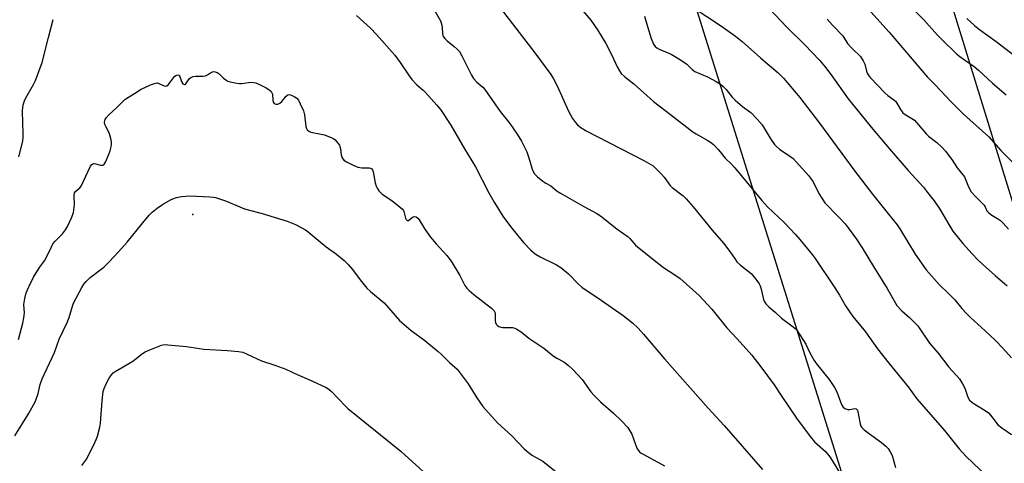
# Model space of a CAD drawing. Units: inches. Extents: x 1315764 to 1321764, y 537447 to 541447.
# Drawn here: x 1317664 to 1318007, y 540788 to 540943 of the extents above; entities that cross this region are included whole.
import ezdxf

# ---------------------------------------------------------------- set-up
doc = ezdxf.new("R2010")
doc.units = ezdxf.units.IN
doc.header["$MEASUREMENT"] = 0
for name, color, linetype in [('ELEV-Spot Elevation', 7, 'Continuous'), ('Undefined', 1, 'Continuous'), ('UTIL-Cross Country Transmission Line', 1, 'Continuous')]:
    doc.layers.add(name, color=color, linetype=linetype)

msp = doc.modelspace()

# ---------------------------------------------------------------- linework, layer by layer
at = {"layer": 'ELEV-Spot Elevation'}
msp.add_point((1317723.92, 540874.93, 462.36), dxfattribs=at)
at = {"layer": 'Undefined'}
for points, elevation in [([(1317806.12, 540949.88), (1317810.33, 540942.46), (1317810.63, 540941.68), (1317810.82, 540940.89), (1317810.96, 540939.82), (1317811.02, 540938.13), (1317811.2, 540937.35), (1317811.42, 540936.87), (1317811.88, 540936.23), (1317812.62, 540935.43), (1317815.17, 540933.46), (1317816.19, 540932.51), (1317816.92, 540931.69), (1317817.81, 540930.2), (1317821.14, 540923.5), (1317821.85, 540922.28), (1317822.97, 540921.05), (1317825.09, 540919.31), (1317825.86, 540918.51), (1317831.18, 540910.8), (1317834.49, 540906.57), (1317837.06, 540902.93), (1317838.61, 540900.42), (1317840.48, 540896.71), (1317841.22, 540894.63), (1317842.31, 540890.68), (1317842.64, 540889.9), (1317843.19, 540889.02), (1317844.2, 540888), (1317846.07, 540886.53), (1317847.05, 540885.86), (1317848.81, 540884.88), (1317851.05, 540883.07), (1317852.19, 540882.27), (1317860.31, 540877.62), (1317864.93, 540875.2), (1317866.13, 540874.42), (1317871.9, 540869.93), (1317875.82, 540867.08), (1317876.44, 540866.5), (1317877.74, 540864.88), (1317878.42, 540864.17), (1317884.27, 540859.43), (1317888.17, 540856.43), (1317892.1, 540853.88), (1317893.91, 540852.55), (1317900.6, 540846.64), (1317905, 540841.87), (1317910.26, 540835.4), (1317913.86, 540831.5), (1317918.91, 540825.84), (1317922.15, 540821.79), (1317926.79, 540815.51), (1317929.37, 540811.36), (1317934.48, 540803.86), (1317939.32, 540797.42), (1317940.83, 540795.65), (1317944.71, 540792.2), (1317946.18, 540790.35), (1317947.02, 540789.14), (1317949.92, 540784.34)], 456), ([(1317971.58, 540950.34), (1317978.98, 540942.8), (1317983.74, 540937.38), (1317985.18, 540935.88), (1317990.46, 540930.8), (1317992.03, 540929.61), (1317996.5, 540926.45), (1317998.04, 540925.19), (1318002.89, 540920.73), (1318007.68, 540916.59)], 440), ([(1317781, 540944.28), (1317785.88, 540939.82), (1317788.06, 540937.67), (1317794.44, 540930.4), (1317796.28, 540927.89), (1317799.43, 540923.18), (1317800.32, 540922), (1317802.1, 540920.15), (1317804.27, 540918.27), (1317805.1, 540917.44), (1317809.07, 540913.06), (1317810.36, 540911.44), (1317813.94, 540906.02), (1317818.73, 540897.78), (1317822.54, 540891.46), (1317827.25, 540882.46), (1317829.05, 540879.18), (1317830.55, 540876.74), (1317832.1, 540874.33), (1317835.09, 540870.23), (1317839.26, 540865.07), (1317841.89, 540862.4), (1317842.76, 540861.64), (1317843.7, 540860.97), (1317845.15, 540860.1), (1317850.85, 540857.29), (1317852.34, 540856.36), (1317854.95, 540854.13), (1317858.39, 540850.66), (1317859.64, 540849.58), (1317866.4, 540845.05), (1317874.05, 540839.65), (1317877.3, 540837.05), (1317879.28, 540835.27), (1317881.2, 540833.13), (1317888.46, 540824.56), (1317903.7, 540807.37), (1317909.36, 540801.34), (1317922.63, 540785.9)], 458), ([(1317831.11, 540946.96), (1317843.2, 540931.25), (1317848.84, 540923.68), (1317849.71, 540922.24), (1317851.01, 540919.69), (1317854.99, 540910.9), (1317856.45, 540908.33), (1317857.46, 540906.93), (1317858.15, 540906.2), (1317858.99, 540905.49), (1317861.19, 540904.01), (1317881.23, 540893.7), (1317884.48, 540891.8), (1317885.63, 540890.85), (1317887.4, 540888.95), (1317888.33, 540887.86), (1317890.4, 540885.15), (1317891.15, 540884.31), (1317895.02, 540881.33), (1317896.07, 540880.35), (1317898.52, 540877.54), (1317905.16, 540869.37), (1317909.04, 540864.89), (1317911.28, 540861.96), (1317913.09, 540859.29), (1317913.78, 540858.4), (1317915, 540857.2), (1317918.69, 540854.3), (1317920.7, 540851.89), (1317921.52, 540850.73), (1317921.89, 540849.97), (1317922.2, 540848.87), (1317923, 540845.23), (1317923.35, 540844.47), (1317923.85, 540843.77), (1317924.85, 540842.72), (1317927.05, 540840.83), (1317929.27, 540838.75), (1317933.39, 540835.72), (1317934.04, 540835.17), (1317934.61, 540834.53), (1317937.75, 540829.61), (1317939.21, 540826.63), (1317940.73, 540823.94), (1317941.56, 540822.81), (1317945.97, 540817.37), (1317947.85, 540814.57), (1317948.62, 540813.04), (1317950.28, 540808.66), (1317950.82, 540807.7), (1317951.41, 540807.21), (1317952.42, 540806.89), (1317953.17, 540806.89), (1317954.91, 540807.21), (1317955.34, 540807.14), (1317955.52, 540807.04), (1317955.76, 540806.68), (1317955.91, 540806.2), (1317956.34, 540803.61), (1317956.73, 540801.88), (1317957.02, 540801.07), (1317957.32, 540800.6), (1317958.13, 540799.81), (1317959.51, 540798.72), (1317964.16, 540795.35), (1317965.72, 540794.04), (1317966.5, 540793.22), (1317967.26, 540792.08), (1317967.89, 540790.87), (1317969.07, 540786.7)], 454), ([(1317859.3, 540946.73), (1317862.78, 540942.65), (1317865.14, 540939.22), (1317867.99, 540934.48), (1317870.12, 540930.45), (1317871.94, 540926.4), (1317872.76, 540924.93), (1317873.39, 540924.02), (1317874.65, 540922.87), (1317877.79, 540920.47), (1317884.71, 540914.34), (1317890.53, 540909.75), (1317898.4, 540903.68), (1317899.48, 540902.98), (1317903.39, 540900.83), (1317904.51, 540900.11), (1317905.55, 540899.25), (1317907.17, 540897.59), (1317907.93, 540896.72), (1317909.6, 540894.49), (1317911.9, 540892.45), (1317913.06, 540891.2), (1317922.39, 540879.74), (1317924.43, 540877.59), (1317930.31, 540871.92), (1317934.15, 540867.89), (1317935.71, 540866.12), (1317940.04, 540860.89), (1317941.07, 540859.49), (1317947.9, 540849.31), (1317949.54, 540846.72), (1317951.68, 540843.06), (1317954.2, 540839.29), (1317958.61, 540833.91), (1317962.76, 540828), (1317966.71, 540823.02), (1317973.47, 540814.74), (1317976.51, 540810.56), (1317986.22, 540799.53), (1317991.26, 540793.13), (1317993.72, 540790.54), (1318000.98, 540783.61)], 452), ([(1317898.44, 540947.08), (1317907.98, 540940.76), (1317913.28, 540937.02), (1317915.54, 540935.16), (1317921.95, 540929.47), (1317928.19, 540924.27), (1317930.03, 540922.47), (1317935.69, 540915.71), (1317942.52, 540906.77), (1317954.86, 540889.98), (1317961.01, 540882.02), (1317966.58, 540875.01), (1317969.71, 540871.24), (1317970.64, 540869.87), (1317975.91, 540860.99), (1317979.8, 540855.63), (1317984.33, 540850.5), (1317987.73, 540847.23), (1317989.78, 540845.08), (1317992.25, 540842.09), (1317993.79, 540840.4), (1317995.21, 540838.97), (1318000.37, 540834.33), (1318003.96, 540830.95), (1318006.55, 540828.23), (1318009.5, 540824.94)], 448), ([(1317925.1, 540946.56), (1317931.11, 540940.26), (1317937.42, 540934.03), (1317942.54, 540928.71), (1317944.31, 540926.65), (1317946.68, 540923.58), (1317952.56, 540915.22), (1317954.02, 540913.32), (1317961.14, 540904.62), (1317966.86, 540897.92), (1317973.46, 540890.26), (1317978.79, 540884.36), (1317980.28, 540882.59), (1317982.58, 540879.61), (1317984.52, 540876.73), (1317987.97, 540870.77), (1317989.07, 540869.09), (1317992.53, 540864.81), (1317995.8, 540861.18), (1317997.78, 540859.12), (1317999.43, 540857.55), (1318003.89, 540853.59), (1318007.99, 540850.04)], 446), ([(1317959.43, 540946.67), (1317966.89, 540938.52), (1317980.21, 540922.78), (1317982.92, 540920.05), (1317988.23, 540914.42), (1317992.8, 540909.84), (1318001.59, 540901.93), (1318005.86, 540897.22), (1318010.94, 540892.12)], 442), ([(1317663.24, 540894.96), (1317664.62, 540900.49), (1317664.77, 540901.8), (1317664.78, 540902.97), (1317664.5, 540910.95), (1317664.62, 540912.3), (1317664.88, 540913.43), (1317665.25, 540914.53), (1317665.72, 540915.52), (1317668.38, 540920.25), (1317669.03, 540921.55), (1317671.37, 540927.89), (1317673.55, 540936.65), (1317675.28, 540942.92)], 458), ([(1317881.49, 540944.08), (1317882.54, 540940.45), (1317883.89, 540936.23), (1317884.68, 540934.33), (1317885.28, 540933.42), (1317885.85, 540932.95), (1317886.59, 540932.55), (1317890.8, 540930.77), (1317894.06, 540928.81), (1317896.24, 540927.34), (1317898.16, 540925.43), (1317899.06, 540924.77), (1317903.46, 540922.91), (1317906.57, 540921.21), (1317908.08, 540920.29), (1317908.97, 540919.56), (1317909.99, 540918.52), (1317912.12, 540915.78), (1317913.1, 540914.76), (1317915.65, 540912.52), (1317918.59, 540910.43), (1317920.85, 540908.16), (1317922.54, 540906.19), (1317925.39, 540901.49), (1317926.86, 540899.32), (1317927.54, 540898.58), (1317928.65, 540897.65), (1317932.52, 540895), (1317933.34, 540894.36), (1317934.44, 540893.22), (1317938.79, 540888.31), (1317939.71, 540887.22), (1317940.34, 540886.28), (1317942.36, 540882.15), (1317944.47, 540878.98), (1317945.43, 540877.88), (1317947.96, 540875.38), (1317949.53, 540873.71), (1317951.47, 540871.58), (1317952.56, 540870.23), (1317955.5, 540866.23), (1317957.43, 540863.23), (1317961.36, 540856.7), (1317966.2, 540849.04), (1317969.54, 540843.19), (1317971.25, 540841.32), (1317974.06, 540838.84), (1317976.87, 540836.02), (1317980.96, 540830.05), (1317983.98, 540826.54), (1317987.7, 540821.66), (1317991.35, 540817.52), (1317992.45, 540815.82), (1317993.29, 540814.31), (1317994.35, 540811.17), (1317994.94, 540810.15), (1317995.53, 540809.58), (1317996.22, 540809.06), (1318000.31, 540806.56), (1318001.5, 540805.69), (1318002.25, 540804.86), (1318004.14, 540802.34), (1318004.71, 540801.7), (1318006.19, 540800.44), (1318009.49, 540798.16)], 450), ([(1317945.2, 540943.01), (1317947.07, 540940.93), (1317950.67, 540937.15), (1317952.37, 540934.56), (1317953.48, 540933.2), (1317954.49, 540932.14), (1317956.28, 540930.58), (1317956.86, 540929.94), (1317957.75, 540928.52), (1317958.36, 540927.27), (1317958.93, 540924.92), (1317959.21, 540924.2), (1317959.59, 540923.55), (1317960.29, 540922.68), (1317965.32, 540917.27), (1317966.36, 540916.4), (1317968.46, 540914.92), (1317969.08, 540914.35), (1317969.56, 540913.67), (1317970.8, 540911.45), (1317971.66, 540910.38), (1317972.48, 540909.72), (1317974.76, 540908.41), (1317975.68, 540907.73), (1317979.77, 540902.97), (1317980.63, 540902.21), (1317983.49, 540899.99), (1317985.36, 540898.25), (1317986.52, 540897), (1317988.76, 540894.04), (1317990.59, 540891.2), (1317993.12, 540888.06), (1317994.59, 540884.52), (1317995.52, 540882.83), (1317996.94, 540881.15), (1317999.22, 540879), (1317999.99, 540878.19), (1318000.39, 540877.53), (1318000.94, 540876.21), (1318001.59, 540875.41), (1318002.65, 540874.59), (1318004.98, 540873.28), (1318005.67, 540872.79), (1318006.6, 540871.89), (1318008.47, 540869.81)], 444), ([(1317993.99, 540943.27), (1317996.66, 540940.8), (1317998.32, 540939.39), (1318004.14, 540935.22), (1318010.73, 540930.26)], 438), ([(1317663.16, 540831.29), (1317664.63, 540837.04), (1317665.01, 540838.88), (1317665.2, 540840.53), (1317665.02, 540843.52), (1317665.31, 540845.55), (1317665.81, 540847.56), (1317666.7, 540849.67), (1317668.35, 540853.01), (1317670.5, 540856.38), (1317672.17, 540858.76), (1317673.07, 540860.24), (1317674.63, 540863.66), (1317675.17, 540864.66), (1317675.94, 540865.56), (1317678.46, 540868.12), (1317679.56, 540869.54), (1317680.26, 540870.73), (1317681.77, 540873.98), (1317682.3, 540875.57), (1317682.65, 540878.34), (1317682.59, 540881.4), (1317682.71, 540882.41), (1317683.09, 540883.02), (1317684.52, 540884.22), (1317685.02, 540884.81), (1317688.27, 540891.71), (1317688.73, 540892.32), (1317689.05, 540892.54), (1317689.4, 540892.62), (1317690.06, 540892.54), (1317691.78, 540892.1), (1317692.5, 540892.09), (1317692.87, 540892.24), (1317693.14, 540892.51), (1317693.53, 540893.16), (1317694.82, 540896.18), (1317695.1, 540897.03), (1317695.44, 540898.49), (1317695.59, 540899.36), (1317695.62, 540900.23), (1317695.4, 540901.36), (1317694.83, 540903.02), (1317694.38, 540904.1), (1317693.58, 540905.58), (1317693.27, 540906.31), (1317693.18, 540907.02), (1317693.24, 540907.49), (1317693.39, 540907.95), (1317693.73, 540908.61), (1317694.61, 540909.65), (1317697.41, 540912.17), (1317700.23, 540914.96), (1317701.46, 540915.8), (1317703.66, 540917.03), (1317705.98, 540918.56), (1317707.02, 540919.1), (1317709.19, 540920.07), (1317710.28, 540920.5), (1317711.09, 540920.73), (1317711.62, 540920.75), (1317712.09, 540920.61), (1317713.94, 540919.69), (1317714.42, 540919.64), (1317714.87, 540919.77), (1317715.29, 540920.05), (1317715.86, 540920.64), (1317717.6, 540922.98), (1317718.02, 540923.31), (1317718.69, 540923.55), (1317719.06, 540923.49), (1317719.19, 540923.38), (1317719.39, 540923.03), (1317719.84, 540921.57), (1317720.1, 540920.98), (1317720.52, 540920.46), (1317720.99, 540920.2), (1317721.26, 540920.25), (1317721.51, 540920.44), (1317722.67, 540922.24), (1317723.24, 540922.71), (1317724.02, 540922.96), (1317724.87, 540923.08), (1317727.51, 540923.15), (1317728.35, 540923.25), (1317729.11, 540923.58), (1317730.49, 540924.47), (1317731.26, 540924.71), (1317731.76, 540924.67), (1317732.45, 540924.35), (1317733.12, 540923.88), (1317734.64, 540922.47), (1317735.48, 540921.81), (1317736.19, 540921.42), (1317737.01, 540921.14), (1317738.74, 540920.75), (1317740.2, 540920.53), (1317741.07, 540920.55), (1317744.24, 540920.97), (1317745.07, 540920.94), (1317745.88, 540920.76), (1317747.21, 540920.23), (1317749.55, 540919.1), (1317750.46, 540918.48), (1317751.23, 540917.76), (1317751.54, 540917.36), (1317751.74, 540916.88), (1317751.9, 540914.65), (1317752.05, 540913.94), (1317752.27, 540913.6), (1317752.87, 540913.36), (1317753.61, 540913.39), (1317754.32, 540913.7), (1317754.96, 540914.29), (1317756.46, 540916.09), (1317757.05, 540916.58), (1317757.5, 540916.69), (1317758, 540916.62), (1317759.3, 540916.08), (1317760.24, 540915.43), (1317760.76, 540914.75), (1317761.44, 540913.46), (1317762.55, 540911.04), (1317762.94, 540909.65), (1317763.33, 540905.56), (1317763.58, 540904.84), (1317763.83, 540904.45), (1317764.42, 540903.94), (1317765.17, 540903.58), (1317768.71, 540902.92), (1317769.86, 540902.61), (1317772.39, 540901.64), (1317773.17, 540901.24), (1317773.64, 540900.89), (1317774.59, 540899.8), (1317775.06, 540899.08), (1317775.29, 540898.56), (1317775.46, 540897.74), (1317775.67, 540895.73), (1317776.03, 540894.64), (1317776.67, 540893.85), (1317777.55, 540893.2), (1317779.93, 540892.03), (1317781.56, 540891.4), (1317782.9, 540891.19), (1317785.45, 540891.12), (1317785.95, 540891.03), (1317786.37, 540890.84), (1317786.64, 540890.49), (1317786.89, 540889.79), (1317787.58, 540885.88), (1317787.86, 540884.77), (1317788.22, 540884.02), (1317788.86, 540883.12), (1317789.42, 540882.5), (1317790.05, 540881.95), (1317793.36, 540879.71), (1317797.04, 540876.76), (1317797.39, 540876.32), (1317797.58, 540875.94), (1317798.17, 540873.55), (1317798.4, 540873.11), (1317798.69, 540872.81), (1317798.85, 540872.75), (1317799.2, 540872.83), (1317800.59, 540873.9), (1317801.22, 540874.19), (1317801.83, 540874.06), (1317802.39, 540873.62), (1317802.87, 540872.98), (1317804.85, 540869.81), (1317806.85, 540866.96), (1317808.8, 540864.64), (1317812.51, 540860.54), (1317814.08, 540858.57), (1317817.07, 540853.57), (1317818.89, 540850.12), (1317819.57, 540849.16), (1317820.39, 540848.34), (1317821.94, 540847.02), (1317828.1, 540842.27), (1317829.1, 540841.27), (1317829.33, 540840.79), (1317829.42, 540840.26), (1317829.45, 540837.96), (1317829.54, 540837.22), (1317829.77, 540836.65), (1317830.08, 540836.28), (1317830.67, 540835.83), (1317831.37, 540835.56), (1317832.14, 540835.48), (1317835.41, 540835.43), (1317836.24, 540835.24), (1317837.01, 540834.87), (1317838.47, 540833.92), (1317841.17, 540831.73), (1317846.45, 540828.29), (1317849.7, 540825.55), (1317850.88, 540824.8), (1317853.34, 540823.47), (1317855, 540822.21), (1317856.53, 540820.79), (1317859.76, 540817.29), (1317862.81, 540813.08), (1317863.91, 540811.73), (1317866.18, 540809.59), (1317870.69, 540805.63), (1317873.45, 540802.94), (1317875.65, 540800.57), (1317876.44, 540799.46), (1317877.12, 540798.28), (1317878.85, 540793.45), (1317879.25, 540792.73), (1317879.75, 540792.13), (1317880.31, 540791.69), (1317881.05, 540791.25), (1317888.52, 540787.24)], 460), ([(1317661.88, 540797.71), (1317666.64, 540805.33), (1317668.42, 540808.46), (1317669.07, 540809.79), (1317670, 540812.48), (1317670.72, 540815.57), (1317671.38, 540817.62), (1317675.67, 540826.79), (1317677.29, 540831.43), (1317680.11, 540837.16), (1317680.8, 540839), (1317681.92, 540842.9), (1317682.31, 540843.99), (1317685.21, 540849.42), (1317685.95, 540850.6), (1317686.71, 540851.46), (1317688.18, 540852.85), (1317692.9, 540856.53), (1317694.8, 540858.41), (1317698.07, 540861.89), (1317701.05, 540865.24), (1317706.46, 540871.96), (1317708.75, 540874.68), (1317709.75, 540875.74), (1317711.51, 540877.14), (1317713.42, 540878.4), (1317716.42, 540880.13), (1317718.29, 540880.86), (1317720.02, 540881.17), (1317722.96, 540881.36), (1317729.83, 540881.07), (1317731.01, 540880.96), (1317731.86, 540880.79), (1317735.4, 540879.64), (1317740.31, 540877.5), (1317741.96, 540876.9), (1317744.19, 540876.22), (1317748.12, 540875.23), (1317756.83, 540872.5), (1317759.71, 540871.37), (1317761.78, 540870.37), (1317763.3, 540869.5), (1317764.24, 540868.83), (1317770.47, 540863.58), (1317774.03, 540861.07), (1317776.69, 540858.82), (1317778.1, 540857.4), (1317779.62, 540855.71), (1317782.3, 540852.12), (1317784.64, 540849.22), (1317785.9, 540848.06), (1317790.75, 540844.08), (1317796.05, 540837.95), (1317800.16, 540834.37), (1317804.86, 540830.89), (1317809.48, 540827.15), (1317810.57, 540826.16), (1317813.44, 540823.25), (1317816.12, 540820.91), (1317817.26, 540819.58), (1317820.05, 540815.79), (1317822.99, 540810.91), (1317825.12, 540807.87), (1317830.27, 540802.27), (1317835.29, 540797.71), (1317839.56, 540793.14), (1317841.09, 540791.87), (1317842.45, 540790.86), (1317846.03, 540788.91), (1317851.39, 540784.53)], 462), ([(1317685.25, 540787.38), (1317686.93, 540789.72), (1317689.79, 540795.41), (1317690.27, 540796.46), (1317690.64, 540797.56), (1317691.46, 540800.7), (1317691.74, 540802.15), (1317692.31, 540809.91), (1317692.69, 540813.13), (1317693.03, 540814.22), (1317693.61, 540815.54), (1317694.81, 540817.83), (1317695.58, 540819.01), (1317696.18, 540819.61), (1317696.9, 540820.11), (1317702.97, 540823.78), (1317706.41, 540826.4), (1317707.38, 540827), (1317708.96, 540827.7), (1317713.02, 540829.26), (1317714.12, 540829.49), (1317715.28, 540829.48), (1317721.7, 540828.85), (1317727.77, 540827.86), (1317736.04, 540827.41), (1317739.89, 540827.1), (1317741.34, 540826.87), (1317742.94, 540826.22), (1317747.87, 540823.8), (1317752.5, 540822.34), (1317756.43, 540820.97), (1317760.31, 540819.09), (1317765.5, 540816.89), (1317770.45, 540814.53), (1317771.43, 540813.94), (1317772.32, 540813.18), (1317777.17, 540808.07), (1317778.02, 540807.26), (1317796.67, 540792.18), (1317804.38, 540785.12)], 464)]:
    msp.add_lwpolyline(points, dxfattribs=dict(at, elevation=elevation))
at = {"layer": 'UTIL-Cross Country Transmission Line'}
for points in [[(1318989.6, 537446.96), (1318901.42, 537734.25), (1318637.56, 538586.92), (1318279.2, 539734.38), (1318043.72, 540486.65), (1317801.1, 541261.56), (1317743.45, 541446.93)], [(1319080.09, 537446.96), (1318973.49, 537790.3), (1318700.21, 538671.76), (1318333.59, 539846.75), (1318109.16, 540557.82), (1317844.18, 541416.29), (1317834.56, 541446.92)]]:
    msp.add_lwpolyline(points, dxfattribs=at)

doc.saveas('drawing.dxf')
